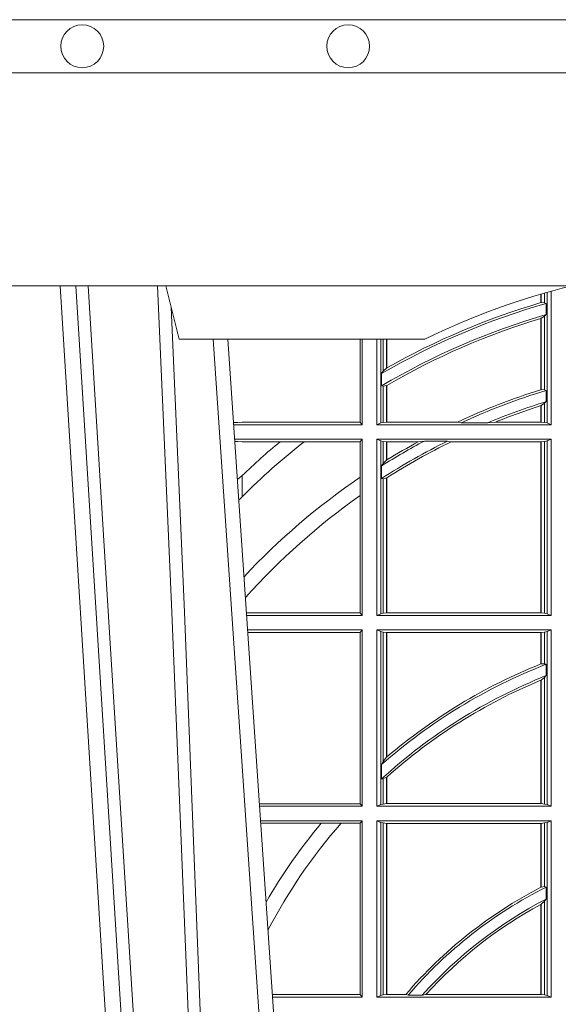
# Model space of a CAD drawing. Units: millimetres. Extents: x 0 to 21000, y 0 to 14850.
# Drawn here: x 10405 to 10506, y 5318 to 5503 of the extents above; entities that cross this region are included whole.
import ezdxf

# ---------------------------------------------------------------- set-up
doc = ezdxf.new("R2010")
doc.units = ezdxf.units.MM
doc.header["$LTSCALE"] = 333.33333
doc.layers.add('FRW-Rifi ST', color=124, linetype='Continuous', lineweight=15)
doc.layers.add('FRW-Vlies', color=8, linetype='Continuous', lineweight=15)

# ---------------------------------------------------------------- blocks, each defined once
blk = doc.blocks.new('ST-Halbblock_UT')
at = {"color": 0, "linetype": 'Continuous', "lineweight": 0}
for p, q in [((0.2876234065813605, 0.04000000000002046), (0.270843486132037, 0.3100000000000023)), ((0.2738252202715898, 0.3100000000000023), (0.2906051407209702, 0.04000000000002046)), ((0.3166097724188717, 0.05000000000001137), (0.2996541522024927, 0.3000000000000114))]:
    blk.add_line(p, q, dxfattribs=at)
at = {"color": 0, "linetype": 'Continuous', "lineweight": 5}
for p in [(0.2907500000000027, 0.3100000000000023), (0.3394359842810672, 0.3000000000000114)]:
    blk.add_line(p, (0.2932432800284346, 0.3000000000000114), dxfattribs=at)
at = {"color": 0, "linetype": 'Continuous'}
blk.add_line((0.3023864081472425, 0.3000000000000114), (0.3200202531722312, 0.04000000000002046), dxfattribs=at)
blk.add_lwpolyline([(0.8000000000000114, 0.3100000000000023), (0.8000000000000114, 0.3500000000000227), (0, 0.3500000000000227), (0, 0.3100000000000023)], close=True, dxfattribs=at)
at = {"color": 0, "linetype": 'Continuous', "lineweight": 0}
for points in [[(0.276132678405645, 0.3100000000000023), (0.2801994138815189, 0.2437642555721595), (0.2850690703818373, 0.1658160252892174), (0.2925831520769862, 0.04735237139868786)], [(0.2995768652099855, 0.05000000000001137), (0.2982203941370472, 0.08786198433827508), (0.2952576544190038, 0.1658164248791536), (0.2918811435361022, 0.2486613334173171), (0.2891561962624678, 0.3100000000000023)], [(0.291749699475929, 0.3059904244025802), (0.2942077580921705, 0.2486638964469705), (0.2974699439026836, 0.1658164248791536), (0.3003371021066528, 0.08786198433827508), (0.3016498954982012, 0.05000000000001137)]]:
    blk.add_lwpolyline(points, dxfattribs=at)
at = {"color": 0, "linetype": 'Continuous', "lineweight": 5}
blk.add_arc((0.3999999999999773, 0.1760000000000161), 0.138, 103.8286800582279, 116.0317844394418, dxfattribs=at)
blk = doc.blocks.new('ST-Halbblock_SeitGitt')
at = {"color": 0, "linetype": 'Continuous', "lineweight": 0}
for p, q in [((0.3631499983370077, 0.2839000008370078), (0.3631499983369793, 0.3089890085145726)), ((0.3612307362258207, 0.3068373210097946), (0.3612307362258207, 0.3084422258901611)), ((0.361291987448908, 0.3068553216125167), (0.361291987448908, 0.3084601403311353)), ((0.3619115851819572, 0.3086396308329711), (0.3619115851819288, 0.3068185306455291)), ((0.3623848497867073, 0.308774619126865), (0.3623848497867357, 0.2842313207055724)), ((0.361291987448908, 0.3068553216125167), (0.3619115851819288, 0.3068185306455291)), ((0.3619115851819288, 0.3068185306455291), (0.3622348435222875, 0.3066920346881545)), ((0.3622348435222875, 0.3046101487542785), (0.3622348435222875, 0.3066920346881545)), ((0.3612307362258207, 0.2904761812950767), (0.3612307362258207, 0.3038752830888427)), ((0.3612919872159353, 0.3038936916603632), (0.3612307377657089, 0.3038752819955164)), ((0.361291987448908, 0.3038936860229171), (0.3619115851819288, 0.3042956001426376)), ((0.361291987448908, 0.2904953888918556), (0.361291987448908, 0.3038936860229171)), ((0.3619115851819288, 0.3042956001426376), (0.3622348435222875, 0.3046101487542785)), ((0.3619115851819288, 0.3042956001426376), (0.3619115851819288, 0.2904696247841514)), ((0.327230738103367, 0.2999999962713105), (0.327230738103367, 0.284389295365969)), ((0.3276499971747171, 0.2839000008370078), (0.3276499971746887, 0.2999999962713105)), ((0.3303499981760751, 0.2839000008370078), (0.3303499981760751, 0.299999996271282)), ((0.3311151504516374, 0.299999996271282), (0.3311151504516374, 0.2842313207055724)), ((0.331588411331154, 0.2939399264122642), (0.3315884113311256, 0.2999999962713105)), ((0.3322080090642032, 0.2999999962713105), (0.3322080090641748, 0.2945340208079017)), ((0.3322692602872905, 0.2999999962713105), (0.3322692602872621, 0.2945687330629028)), ((0.331588411331154, 0.2939399264122642), (0.3322080090641748, 0.2945340208079017)), ((0.3312651529907953, 0.2935095808769859), (0.331588411331154, 0.2939399264122642)), ((0.3312651529907953, 0.2935095808769859), (0.3312651529907953, 0.2911917425061858)), ((0.3312651529907953, 0.2911917425061858), (0.331588411331154, 0.2911375693346656)), ((0.331588411331154, 0.2911375693346656), (0.3322080090641748, 0.2912589392925895)), ((0.331588411331154, 0.2843315533663429), (0.331588411331154, 0.2911375693346656)), ((0.3322080090641748, 0.2912589392925895), (0.3322080090641748, 0.2843992493416465)), ((0.3322692602872621, 0.2912946275736488), (0.3322692602872621, 0.2843992493416465)), ((0.3612919872159353, 0.2904953922820255), (0.3612307377657089, 0.2904761777610361)), ((0.3619115851819288, 0.2904696247841514), (0.361291987448908, 0.2904953888918556)), ((0.3622348435222875, 0.2903482548262275), (0.3619115851819288, 0.2904696247841514)), ((0.3622348435222875, 0.2882550738121665), (0.3622348435222875, 0.2903482548262275)), ((0.3612307362258207, 0.2843992493416465), (0.3612307362258207, 0.2874971038962997)), ((0.3619115851819288, 0.2879327467943824), (0.361291987448908, 0.2875167883302367)), ((0.361291987448908, 0.2843992493416465), (0.361291987448908, 0.2875167883302367)), ((0.3622348435222875, 0.2882550738121665), (0.3619115851819288, 0.2879327467943824)), ((0.3619115851819288, 0.2879327467943824), (0.3619115851819288, 0.2843315533663429)), ((0.3034476135078137, 0.2843531879119894), (0.3042177870869409, 0.2843384004499114)), ((0.3042177870869409, 0.2843384004499114), (0.3034517939161674, 0.2842915504090229)), ((0.3276499971747171, 0.2839000008370078), (0.3034783497795388, 0.2839000008370078)), ((0.3050500020384561, 0.284389295365969), (0.3042177870869409, 0.2843384004499114)), ((0.327230738103367, 0.284389295365969), (0.3050500020384561, 0.284389295365969)), ((0.327230738103367, 0.284389295365969), (0.3276499971747171, 0.2839000008370078)), ((0.3311151504516374, 0.2842313207055724), (0.3303499981760751, 0.2839000008370078)), ((0.3631499983370077, 0.2839000008370078), (0.3303499981760751, 0.2839000008370078)), ((0.331588411331154, 0.2843315533663429), (0.3311151504516374, 0.2842313207055724)), ((0.3322080090641748, 0.2843992493416465), (0.331588411331154, 0.2843315533663429)), ((0.3322692602872621, 0.2843992493416465), (0.3322080090641748, 0.2843992493416465)), ((0.3455313049256574, 0.2843992493416465), (0.3322692602872621, 0.2843992493416465)), ((0.3462378621101152, 0.2842630899812377), (0.3455313049256574, 0.2843992493416465)), ((0.3512314908206235, 0.2842630899812377), (0.3462378621101152, 0.2842630899812377)), ((0.3512314908206235, 0.2842630899812377), (0.3526711106300127, 0.2843992493416465)), ((0.3612307362258207, 0.2843992493416465), (0.3526711106300127, 0.2843992493416465)), ((0.361291987448908, 0.2843992493416465), (0.3612307362258207, 0.2843992493416465)), ((0.3619115851819288, 0.2843315533663429), (0.361291987448908, 0.2843992493416465)), ((0.3623848497867357, 0.2842313207055724), (0.3619115851819288, 0.2843315533663429)), ((0.3623848497867357, 0.2842313207055724), (0.3631499983370077, 0.2839000008370078)), ((0.3276499971747171, 0.2811999998356498), (0.3036614705457907, 0.2811999998356214)), ((0.327230738103367, 0.280710697856108), (0.3276499971747171, 0.2811999998356498)), ((0.3276499971747171, 0.2480499974753059), (0.3276499971747171, 0.2811999998356498)), ((0.3631499983370077, 0.2811999998356498), (0.3303499981760751, 0.2811999998356498)), ((0.3303499981760751, 0.2480499974753059), (0.3303499981760751, 0.2811999998356498)), ((0.3311151504516374, 0.2808686799670852), (0.3303499981760751, 0.2811999998356498)), ((0.3623848497867357, 0.2808686799670852), (0.3631499983370077, 0.2811999998356498)), ((0.3631499983370077, 0.2480499974753059), (0.3631499983370077, 0.2811999998356498)), ((0.3042177870869409, 0.2807616002227462), (0.3036890104285419, 0.2807939415137639)), ((0.3036918887750062, 0.2807515020980702), (0.3042177870869409, 0.2807616002227462)), ((0.3050500020384561, 0.280710697856108), (0.3042177870869409, 0.2807616002227462)), ((0.3121969044208299, 0.280710697856108), (0.3050500020384561, 0.280710697856108)), ((0.3167104884981882, 0.280710697856108), (0.3121969044208299, 0.280710697856108)), ((0.327230738103367, 0.280710697856108), (0.3167104884981882, 0.280710697856108)), ((0.327230738103367, 0.280710697856108), (0.327230738103367, 0.2740236304070152)), ((0.3311151504516374, 0.2808686799670852), (0.3311151504516374, 0.2483813173438705)), ((0.331588411331154, 0.2807684398557342), (0.3311151504516374, 0.2808686799670852)), ((0.3322080090641748, 0.2807007513310111), (0.331588411331154, 0.2807684398557342)), ((0.331588411331154, 0.2766144580508865), (0.331588411331154, 0.2807684398557342)), ((0.3322692602872621, 0.2807007513310111), (0.3322080090641748, 0.2807007513310111)), ((0.3322080090641748, 0.2807007513310111), (0.3322080090641748, 0.2772436819340385)), ((0.3381812140345346, 0.2807007513310111), (0.3322692602872621, 0.2807007513310111)), ((0.3322692602872621, 0.2807007513310111), (0.3322692602872621, 0.2772813222672141)), ((0.3393192119896185, 0.2808369032408393), (0.3381812140345346, 0.2807007513310111)), ((0.3436958432197343, 0.2808369032408393), (0.3393192119896185, 0.2808369032408393)), ((0.3436958432197343, 0.2808369032408393), (0.3443695507943403, 0.2807007513310111)), ((0.3612307362258207, 0.2807007513310111), (0.3443695507943403, 0.2807007513310111)), ((0.361291987448908, 0.2807007513310111), (0.3612307362258207, 0.2807007513310111)), ((0.3612307362258207, 0.2485492459799445), (0.3612307362258207, 0.2807007513310111)), ((0.3619115851819288, 0.2807684398557342), (0.361291987448908, 0.2807007513310111)), ((0.361291987448908, 0.2485492459799445), (0.361291987448908, 0.2807007513310111)), ((0.3623848497867357, 0.2808686799670852), (0.3619115851819288, 0.2807684398557342)), ((0.3619115851819288, 0.2807684398557342), (0.3619115851819288, 0.2484815574552215)), ((0.3623848497867357, 0.2808686799670852), (0.3623848497867357, 0.2483813173438705)), ((0.331588411331154, 0.2766144580508865), (0.3312651529907953, 0.2761628187562621)), ((0.3312651529907953, 0.2761628187562621), (0.3312651529907953, 0.2737919471527732)), ((0.3322080090641748, 0.2772436819340385), (0.331588411331154, 0.2766144580508865)), ((0.3050500020384561, 0.2703750065828956), (0.3050500020384561, 0.2743409953381217)), ((0.327230738103367, 0.2740236304070152), (0.327230738103367, 0.2705723948146499)), ((0.3322080090641748, 0.2738964638973869), (0.331588411331154, 0.2737488231922782)), ((0.3322080090641748, 0.2738964638973869), (0.3322080090641748, 0.2485492459799445)), ((0.3322692602872621, 0.2739352814222968), (0.3322692602872621, 0.2485492459799445)), ((0.331588411331154, 0.2737488231922782), (0.3312651529907953, 0.2737919471527732)), ((0.331588411331154, 0.2484815574552215), (0.331588411331154, 0.2737488231922782)), ((0.3050500020384561, 0.2703750065828956), (0.3044417984562244, 0.269694553552398)), ((0.327230738103367, 0.2705723948146499), (0.327230738103367, 0.2485392994548477)), ((0.327230738103367, 0.2485392994548477), (0.3058766002723985, 0.2485392994548477)), ((0.3276499971747171, 0.2480499974753059), (0.3059097859465396, 0.2480499974753059)), ((0.327230738103367, 0.2485392994548477), (0.3276499971747171, 0.2480499974753059)), ((0.3311151504516374, 0.2483813173438705), (0.3303499981760751, 0.2480499974753059)), ((0.3631499983370077, 0.2480499974753059), (0.3303499981760751, 0.2480499974753059)), ((0.331588411331154, 0.2484815574552215), (0.3311151504516374, 0.2483813173438705)), ((0.3322080090641748, 0.2485492459799445), (0.331588411331154, 0.2484815574552215)), ((0.3322692602872621, 0.2485492459799445), (0.3322080090641748, 0.2485492459799445)), ((0.3612307362258207, 0.2485492459799445), (0.3322692602872621, 0.2485492459799445)), ((0.361291987448908, 0.2485492459799445), (0.3612307362258207, 0.2485492459799445)), ((0.3619115851819288, 0.2484815574552215), (0.361291987448908, 0.2485492459799445)), ((0.3623848497867357, 0.2483813173438705), (0.3619115851819288, 0.2484815574552215)), ((0.3623848497867357, 0.2483813173438705), (0.3631499983370077, 0.2480499974753059)), ((0.3276499971747171, 0.2453499964739478), (0.3060929067127915, 0.2453499964739194)), ((0.327230738103367, 0.2448606944944061), (0.3061260923869611, 0.2448606944944061)), ((0.327230738103367, 0.2448606944944061), (0.3276499971747171, 0.2453499964739478)), ((0.327230738103367, 0.2448606944944061), (0.327230738103367, 0.212689299818436)), ((0.3276499971747171, 0.2121999978388942), (0.3276499971747171, 0.2453499964739478)), ((0.3631499983370077, 0.2453499964739478), (0.3303499981760751, 0.2453499964739478)), ((0.3303499981760751, 0.2121999978388942), (0.3303499981760751, 0.2453499964739478)), ((0.3311151504516374, 0.2450186766053832), (0.3303499981760751, 0.2453499964739478)), ((0.3311151504516374, 0.2450186766053832), (0.3311151504516374, 0.2125313177074588)), ((0.331588411331154, 0.2449184364940322), (0.3311151504516374, 0.2450186766053832)), ((0.3322080090641748, 0.2448507479693092), (0.331588411331154, 0.2449184364940322)), ((0.331588411331154, 0.220611587848822), (0.331588411331154, 0.2449184364940322)), ((0.3322692602872621, 0.2448507479693092), (0.3322080090641748, 0.2448507479693092)), ((0.3322080090641748, 0.2448507479693092), (0.3322080090641748, 0.2214209704960979)), ((0.3612307362258207, 0.2448507479693092), (0.3322692602872621, 0.2448507479693092)), ((0.3322692602872621, 0.2448507479693092), (0.3322692602872621, 0.2214732139672435)), ((0.361291987448908, 0.2448507479693092), (0.3612307362258207, 0.2448507479693092)), ((0.3612307362258207, 0.2389556027318633), (0.3612307362258207, 0.2448507479693092)), ((0.3619115851819288, 0.2449184364940322), (0.361291987448908, 0.2448507479693092)), ((0.361291987448908, 0.2389800704385436), (0.361291987448908, 0.2448507479693092)), ((0.3623848497867357, 0.2450186766053832), (0.3619115851819288, 0.2449184364940322)), ((0.3619115851819288, 0.2449184364940322), (0.3619115851819288, 0.2390010289217628)), ((0.3623848497867357, 0.2450186766053832), (0.3631499983370077, 0.2453499964739478)), ((0.3623848497867357, 0.2450186766053832), (0.3623848497867357, 0.2125313177074588)), ((0.3631499983370077, 0.2121999978388942), (0.3631499983370077, 0.2453499964739478)), ((0.3612919872159353, 0.2389800700823628), (0.3612307377657089, 0.2389556009356397)), ((0.3619115851819288, 0.2390010289217628), (0.361291987448908, 0.2389800704385436)), ((0.3622348435222875, 0.2389009452726043), (0.3619115851819288, 0.2390010289217628)), ((0.3622348435222875, 0.2367512143518127), (0.3622348435222875, 0.2389009452726043)), ((0.3612307362258207, 0.2126992463435329), (0.3612307362258207, 0.2358910522724784)), ((0.3619115851819288, 0.236394268211285), (0.361291987448908, 0.2359163171912826)), ((0.361291987448908, 0.2126992463435329), (0.361291987448908, 0.2359163171912826)), ((0.3622348435222875, 0.2367512143518127), (0.3619115851819288, 0.236394268211285)), ((0.3619115851819288, 0.236394268211285), (0.3619115851819288, 0.2126315540935195)), ((0.331588411331154, 0.220611587848822), (0.3312651529907953, 0.2200481972958244)), ((0.3322080090641748, 0.2214209704960979), (0.331588411331154, 0.220611587848822)), ((0.3322692622342345, 0.2214732123991894), (0.3322080127840081, 0.2214209720218037)), ((0.3312651529907953, 0.2200481972958244), (0.3312651529907953, 0.2173625945414699)), ((0.331588411331154, 0.217371483084122), (0.3312651529907953, 0.2173625945414699)), ((0.3322080090641748, 0.2176494009162582), (0.331588411331154, 0.217371483084122)), ((0.331588411331154, 0.2126315540935195), (0.331588411331154, 0.217371483084122)), ((0.3322080090641748, 0.2176494009162582), (0.3322080090641748, 0.2126992463435329)), ((0.3322692602872621, 0.2177042446400321), (0.3322692602872621, 0.2126992463435329)), ((0.327230738103367, 0.212689299818436), (0.3083080361867871, 0.2126892998184076)), ((0.3276499971747171, 0.2121999978388942), (0.3083412218608999, 0.2121999978388658)), ((0.327230738103367, 0.212689299818436), (0.3276499971747171, 0.2121999978388942)), ((0.3311151504516374, 0.2125313177074588), (0.3303499981760751, 0.2121999978388942)), ((0.3631499983370077, 0.2121999978388942), (0.3303499981760751, 0.2121999978388942)), ((0.331588411331154, 0.2126315540935195), (0.3311151504516374, 0.2125313177074588)), ((0.3322080090641748, 0.2126992463435329), (0.331588411331154, 0.2126315540935195)), ((0.3322692602872621, 0.2126992463435329), (0.3322080090641748, 0.2126992463435329)), ((0.3612307362258207, 0.2126992463435329), (0.3322692602872621, 0.2126992463435329)), ((0.361291987448908, 0.2126992463435329), (0.3612307362258207, 0.2126992463435329)), ((0.3619115851819288, 0.2126315540935195), (0.361291987448908, 0.2126992463435329)), ((0.3623848497867357, 0.2125313177074588), (0.3619115851819288, 0.2126315540935195)), ((0.3623848497867357, 0.2125313177074588), (0.3631499983370077, 0.2121999978388942)), ((0.3276499971747171, 0.2094999968375362), (0.3085243426271518, 0.2094999968375362)), ((0.327230738103367, 0.2090106985832847), (0.3276499971747171, 0.2094999968375362)), ((0.3276499971747171, 0.1763499977368213), (0.3276499971747171, 0.2094999968375362)), ((0.3631499983370077, 0.2094999968375362), (0.3303499981760751, 0.2094999968375362)), ((0.3303499981760751, 0.1763499977368213), (0.3303499981760751, 0.2094999968375362)), ((0.3311151504516374, 0.2091686769689716), (0.3303499981760751, 0.2094999968375362)), ((0.3311151504516374, 0.2091686769689716), (0.3311151504516374, 0.1766813171397246)), ((0.331588411331154, 0.2090684405829109), (0.3311151504516374, 0.2091686769689716)), ((0.3322080090641748, 0.2090007483328975), (0.331588411331154, 0.2090684405829109)), ((0.331588411331154, 0.1767815555048458), (0.331588411331154, 0.2090684405829109)), ((0.3619115851819288, 0.2090684405829109), (0.361291987448908, 0.2090007483328975)), ((0.3623848497867357, 0.2091686769689716), (0.3619115851819288, 0.2090684405829109)), ((0.3619115851819288, 0.2090684405829109), (0.3619115851819288, 0.1971049967523015)), ((0.3623848497867357, 0.2091686769689716), (0.3631499983370077, 0.2094999968375362)), ((0.3623848497867357, 0.2091686769689716), (0.3623848497867357, 0.1766813171397246)), ((0.3631499983370077, 0.1763499977368213), (0.3631499983370077, 0.2094999968375362)), ((0.3199187234043848, 0.2090106985832847), (0.3085575280486523, 0.2090106985832563)), ((0.3236576631665002, 0.2090106985832847), (0.3199187234043848, 0.2090106985832847)), ((0.327230738103367, 0.2090106985832847), (0.3236576631665002, 0.2090106985832847)), ((0.327230738103367, 0.2090106985832847), (0.327230738103367, 0.1768392986686251)), ((0.3322692602872621, 0.2090007483328975), (0.3322080090641748, 0.2090007483328975)), ((0.3322080090641748, 0.2090007483328975), (0.3322080090641748, 0.1768492475220285)), ((0.3612307362258207, 0.2090007483328975), (0.3322692602872621, 0.2090007483328975)), ((0.3322692602872621, 0.2090007483328975), (0.3322692602872621, 0.1768492475220285)), ((0.361291987448908, 0.2090007483328975), (0.3612307362258207, 0.2090007483328975)), ((0.3612307362258207, 0.1969907067085899), (0.3612307362258207, 0.2090007483328975)), ((0.361291987448908, 0.1970223418738044), (0.361291987448908, 0.2090007483328975)), ((0.3612919872159353, 0.1970223410674521), (0.3612307377657089, 0.196990707550242)), ((0.361291987448908, 0.1970223418738044), (0.3619115851819288, 0.1971049967523015)), ((0.3619115851819288, 0.1971049967523015), (0.3622348435222875, 0.1970319438095487)), ((0.3622348435222875, 0.1947859364862836), (0.3622348435222875, 0.1970319438095487)), ((0.361291987448908, 0.1938126559670366), (0.3619115851819288, 0.1943789820487893)), ((0.3619115851819288, 0.1943789820487893), (0.3622348435222875, 0.1947859364862836)), ((0.3619115851819288, 0.1943789820487893), (0.3619115851819288, 0.1767815555048458)), ((0.3612307362258207, 0.1768492475220285), (0.3612307362258207, 0.1937796070541538)), ((0.3612919872159353, 0.193812655323427), (0.3612307377657089, 0.1937796073007689)), ((0.361291987448908, 0.1768492475220285), (0.361291987448908, 0.1938126559670366)), ((0.327230738103367, 0.1768392986686251), (0.3107394722037498, 0.1768392986686251)), ((0.3276499971747171, 0.1763499977368213), (0.310772657806865, 0.1763499977368213)), ((0.327230738103367, 0.1768392986686251), (0.3276499971747171, 0.1763499977368213)), ((0.3311151504516374, 0.1766813171397246), (0.3303499981760751, 0.1763499977368213)), ((0.3631499983370077, 0.1763499977368213), (0.3303499981760751, 0.1763499977368213)), ((0.331588411331154, 0.1767815555048458), (0.3311151504516374, 0.1766813171397246)), ((0.3322080090641748, 0.1768492475220285), (0.331588411331154, 0.1767815555048458)), ((0.3322692602872621, 0.1768492475220285), (0.3322080090641748, 0.1768492475220285)), ((0.33582662194965, 0.1768492475220285), (0.3322692602872621, 0.1768492475220285)), ((0.33582662194965, 0.1768492475220285), (0.3362624287605058, 0.1767130885108656)), ((0.3389223642647039, 0.1767130885108656), (0.3362624287605058, 0.1767130885108656)), ((0.3396102018654119, 0.1768492475220285), (0.3389223642647039, 0.1767130885108656)), ((0.3612307362258207, 0.1768492475220285), (0.3396102018654119, 0.1768492475220285)), ((0.361291987448908, 0.1768492475220285), (0.3612307362258207, 0.1768492475220285)), ((0.3619115851819288, 0.1767815555048458), (0.361291987448908, 0.1768492475220285)), ((0.3623848497867357, 0.1766813171397246), (0.3619115851819288, 0.1767815555048458)), ((0.3623848497867357, 0.1766813171397246), (0.3631499983370077, 0.1763499977368213))]:
    blk.add_line(p, q, dxfattribs=at)
for points in [[(0.361291987448908, 0.3068553216125167), (0.3612843319773447, 0.3068530715371764), (0.361276672780491, 0.3068508214618362), (0.3612690173089277, 0.3068485713864959), (0.3612613618373643, 0.3068463213111556), (0.361253706365801, 0.3068440712358154), (0.3612460508942377, 0.3068418211604751), (0.361238391697384, 0.3068395710851348), (0.3612307362258207, 0.3068373210097946)], [(0.3322692602872621, 0.2945687330629028), (0.3322616085409891, 0.2945643968249954), (0.3322539493441354, 0.2945600605870879), (0.3322462901472818, 0.2945557168985999), (0.3322386384010088, 0.2945513806606925), (0.3322309792041551, 0.2945470444227851), (0.3322233200073015, 0.2945427007342971), (0.3322156682610284, 0.2945383570458091), (0.3322080090641748, 0.2945340208079017)], [(0.3322692602872621, 0.2912946275736488), (0.3322616085409891, 0.2912901721264518), (0.3322539493441354, 0.2912857092286742), (0.3322462901472818, 0.2912812463308967), (0.3322386384010088, 0.2912767908836997), (0.3322309792041551, 0.2912723279859222), (0.3322233200073015, 0.2912678650881446), (0.3322156682610284, 0.2912634021903671), (0.3322080090641748, 0.2912589392925895)], [(0.3612307362258207, 0.2874971038962997), (0.361238391697384, 0.2874995625878967), (0.3612460508942377, 0.2875020287300742), (0.361253706365801, 0.2875044874216712), (0.3612613618373643, 0.2875069461132682), (0.3612690173089277, 0.2875094122554458), (0.361276672780491, 0.2875118709470428), (0.3612843319773447, 0.2875143296386398), (0.361291987448908, 0.2875167883302367)], [(0.3322080090641748, 0.2772436819340385), (0.3322156682610284, 0.2772483832503951), (0.3322233200073015, 0.2772530920173324), (0.3322309792041551, 0.2772578007842696), (0.3322386384010088, 0.2772625021006263), (0.3322462901472818, 0.2772672108675636), (0.3322539493441354, 0.2772719121839202), (0.3322616085409891, 0.2772766135002769), (0.3322692602872621, 0.2772813222672141)], [(0.3050500020384561, 0.2743409953381217), (0.3041782316111039, 0.2735806815987019)], [(0.3322080090641748, 0.2738964638973869), (0.3322156682610284, 0.2739013142253555), (0.3322233200073015, 0.2739061720039047), (0.3322309792041551, 0.2739110223318733), (0.3322386384010088, 0.2739158726598419), (0.3322462901472818, 0.273920730438391), (0.3322539493441354, 0.2739255807663596), (0.3322616085409891, 0.2739304310943282), (0.3322692602872621, 0.2739352814222968)], [(0.3612307362258207, 0.2358910522724784), (0.361238391697384, 0.2358942113186515), (0.3612460471689474, 0.2358973703648246), (0.3612537026405107, 0.2359005294109977), (0.3612613618373643, 0.2359036884571708), (0.3612690173089277, 0.2359068475033439), (0.361276672780491, 0.235910006549517), (0.3612843319773447, 0.2359131618703998), (0.361291987448908, 0.2359163171912826)], [(0.3322080090641748, 0.2176494009162582), (0.3322156682610284, 0.2176562591756976), (0.3322233200073015, 0.2176631137098468), (0.3322309792041551, 0.2176699719692863), (0.3322386309504282, 0.2176768265034354), (0.3322462901472818, 0.2176836810375846), (0.3322539493441354, 0.2176905355717338), (0.3322616010904085, 0.217697390105883), (0.3322692602872621, 0.2177042446400321)]]:
    blk.add_lwpolyline(points, dxfattribs=at)
for centre, radius, start, end in [((0.3999999999999773, 0.1749999977018035), 0.1370000000000011, 106.0012346901058, 120.1134750070215), ((0.3999999999999773, 0.1749999977018035), 0.1374195608716612, 106.386971819397, 119.5297571467626), ((0.3999999999999773, 0.1749999977018035), 0.1350000000000001, 106.2448007233376, 120.6070282140208), ((0.3999999999999773, 0.1749999977018035), 0.1345804391283391, 106.7427451155832, 120.216795162384), ((0.3999999999999773, 0.1669999977017937), 0.1294195608716611, 107.4313347371589, 114.8894706227222), ((0.3999999999999773, 0.1669999977017937), 0.1289999999999997, 107.0228548721195, 114.6302491962806), ((0.3999999999999773, 0.1669999977017937), 0.1270000000000009, 107.2993132499804, 112.5819221024078), ((0.3999999999999773, 0.1669999977017937), 0.1265804391283389, 107.8352859880897, 111.9565681604151), ((0.3999999999999773, 0.1749999977018035), 0.134580439128339, 128.234592302065, 134.8720551338144), ((0.3999999999999773, 0.1749999977018035), 0.1374195608716611, 129.7129548189588, 133.7053304296087), ((0.3999999999999773, 0.1669999977017937), 0.1269999999999999, 116.3171697212964, 122.7666768949521), ((0.3999999999999773, 0.1669999977017937), 0.1289999999999998, 118.0598561293284, 122.196748267631), ((0.3999999999999773, 0.1669999977017937), 0.1265804391283388, 116.0711506209902, 122.3493779116381), ((0.3999999999999773, 0.1669999977017937), 0.1294195608716611, 118.5328037161147, 121.556718295181), ((0.3999999999999773, 0.1669999977017937), 0.129419560871661, 124.2132106489165, 136.9564495712632), ((0.3999999999999773, 0.1669999977017937), 0.1265804391283389, 125.091615853088, 138.1701530609932), ((0.3999999999999773, 0.1419999977017881), 0.1039999999999998, 111.2923294964397, 131.3694615618354), ((0.3999999999999773, 0.1419999977017881), 0.1044195608716609, 111.79479714909, 130.4391663815401), ((0.3999999999999773, 0.1419999977017881), 0.1020000000000005, 111.7308280203258, 132.3665399180211), ((0.3999999999999773, 0.1419999977017881), 0.1015804391283388, 112.4365886808177, 131.8182195814017), ((0.3999999999999773, 0.1419999977017881), 0.1044195608716611, 140.077959769809, 150.008490220105), ((0.3999999999999773, 0.1419999977017881), 0.101580439128339, 138.7244413865624, 152.4739404604084), ((0.3999999999999773, 0.1219999977018063), 0.084419560871661, 117.338400222379, 139.4793513633966), ((0.3999999999999773, 0.1219999977018063), 0.0840000000000004, 116.7170730433849, 139.3568143727814), ((0.3999999999999773, 0.1219999977018063), 0.08199999999999995, 117.4226474925232, 138.1461503179463), ((0.3999999999999773, 0.1219999977018063), 0.0815804391283388, 118.3741588515151, 137.7525897711913)]:
    blk.add_arc(centre, radius, start, end, dxfattribs=at)
blk = doc.blocks.new('ST-Halbblock')
at = {"color": 0}
for name, p in [('ST-Halbblock_UT', (-1.493255570039764e-05, 0)), ('ST-Halbblock_SeitGitt', (0, 0))]:
    blk.add_blockref(name, p, dxfattribs=at)
blk = doc.blocks.new('Filtervlies_ST_gerade 80')
at = {"color": 0}
for points in [[(0, 0.009999999999962483), (0.8000001296714458, 0.009999999999990905)], [(0, 0), (0.8000001296714458, 0)]]:
    blk.add_lwpolyline(points, dxfattribs=at)
for centre in [(0.2750001296713833, 0.004999999999995453), (0.3250001296713378, 0.004999999999995453)]:
    blk.add_circle(centre, 0.004028360552529193, dxfattribs=at)

msp = doc.modelspace()

# ---------------------------------------------------------------- block references
at = {"layer": 'FRW-Rifi ST', "xscale": 1000, "yscale": 1000, "zscale": 1000}
msp.add_blockref('ST-Halbblock', (10141.80647774605, 5142.85056073081), dxfattribs=at)
at = {"layer": 'FRW-Vlies', "xscale": 1000, "yscale": 1000, "zscale": 1000}
msp.add_blockref('Filtervlies_ST_gerade 80', (10141.80575413468, 5492.850555541028), dxfattribs=at)

doc.saveas('drawing.dxf')
